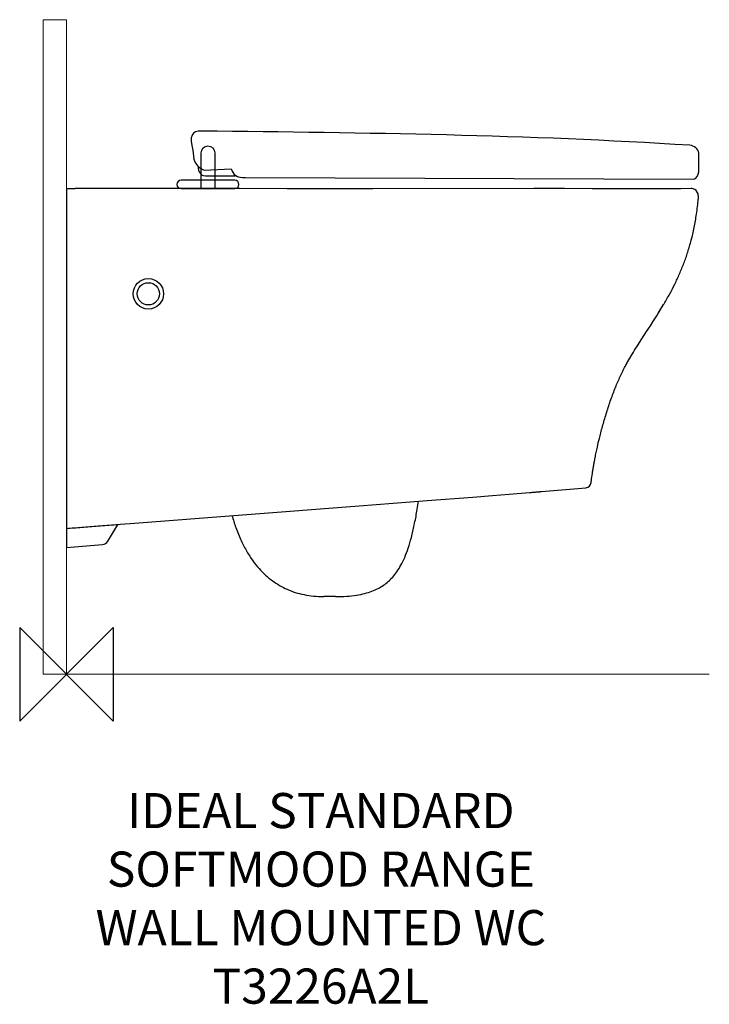
# Model space of a CAD drawing. Units: millimetres. Extents: x -40 to 549, y -282 to 559.
import ezdxf

# ---------------------------------------------------------------- set-up
doc = ezdxf.new("R2010")
doc.units = ezdxf.units.MM
doc.header["$LTSCALE"] = 54.820741
for name, color, linetype in [('DETAIL', 2, 'CONTINUOUS'), ('ORIGIN', 6, 'CONTINUOUS'), ('Text', 7, 'CONTINUOUS')]:
    doc.layers.add(name, color=color, linetype=linetype)
doc.styles.add('Fastrack', font='simplex.shx')

# ---------------------------------------------------------------- blocks, each defined once
blk = doc.blocks.new('ORIGIN')
at = {"layer": 'ORIGIN'}
blk.add_lwpolyline([(-20, 20), (-20, -20), (20, 20), (20, -20)], close=True, dxfattribs=at)

msp = doc.modelspace()

# ---------------------------------------------------------------- linework, layer by layer
at = {"layer": 'DETAIL', "lineweight": 0}
for p, q in [((0, 559.23), (-20.03, 559.23)), ((-20.03, 559.23), (-20.03, 0)), ((0, 0), (0, 559.23)), ((-20.03, 0), (0, 0)), ((0, 0), (549.45, 0))]:
    msp.add_line(p, q, dxfattribs=at)
at = {"layer": 'DETAIL', "linetype": 'Continuous'}
for p, q in [((0, 415.03), (0, 108.13)), ((0, 415.03), (7.5, 415.01)), ((57.94, 414.94), (7.5, 415.01)), ((102.25, 414.89), (57.94, 414.94)), ((148.22, 414.86), (102.25, 414.89)), ((188.61, 414.85), (148.22, 414.86)), ((261.88, 414.85), (188.61, 414.85)), ((399.42, 414.92), (261.88, 414.85)), ((425.65, 414.89), (399.42, 414.92)), ((449.46, 414.84), (425.65, 414.89)), ((478.71, 414.75), (449.46, 414.84)), ((495.17, 414.73), (478.71, 414.75)), ((533.96, 414.92), (525.01, 414.83)), ((533.96, 414.92), (533.96, 414.92)), ((540, 408.92), (540, 406.03)), ((505.66, 308.08), (510.39, 315.84)), ((495.85, 292.7), (499.13, 297.76)), ((499.13, 297.76), (501.25, 301.07)), ((489.75, 283.32), (495.85, 292.7)), ((485.58, 276.77), (486.72, 278.59)), ((486.72, 278.59), (487.96, 280.53)), ((487.96, 280.53), (489.75, 283.32)), ((481.09, 269.36), (482.05, 270.98)), ((482.05, 270.98), (482.41, 271.6)), ((482.41, 271.6), (484.62, 275.23)), ((484.62, 275.23), (485.58, 276.77)), ((478.08, 263.98), (478.56, 264.87)), ((347.43, 151.35), (364.15, 152.67)), ((364.15, 152.67), (378.34, 153.81)), ((378.34, 153.81), (395.87, 155.24)), ((406.01, 156.08), (443.92, 159.32)), ((54.41, 128.83), (250.18, 143.82)), ((250.18, 143.82), (308.42, 148.33)), ((250.18, 143.82), (250.18, 143.82)), ((299.56, 139.36), (301.02, 147.76)), ((308.42, 148.33), (347.43, 151.35)), ((36.76, 115.95), (43.54, 127.46)), ((43.72, 127.92), (43.61, 127.91)), ((43.72, 127.92), (43.61, 127.91)), ((43.72, 127.92), (45.89, 128.12)), ((43.95, 127.75), (44.35, 127.98)), ((45.89, 128.12), (49.84, 128.46)), ((49.84, 128.46), (54.41, 128.83)), ((56.28, 128.98), (56.28, 128.98)), ((0, 108.13), (30.81, 110.82)), ((35.46, 113.76), (36.76, 115.95)), ((230, 66.33), (220, 66.33))]:
    msp.add_line(p, q, dxfattribs=at)
for points in [[(525.01, 414.83), (515.16, 414.76), (509.26, 414.74), (502.58, 414.73), (495.17, 414.73)], [(533.96, 370.72), (534.7, 373.64), (535.51, 377.07), (536.27, 380.56), (536.5, 381.67)], [(505.66, 308.08), (506.11, 308.8), (508.15, 312.12)], [(508.15, 312.12), (509.22, 313.89), (510.39, 315.84)], [(478.56, 264.87), (479.08, 265.82), (479.6, 266.74), (480.1, 267.64), (480.6, 268.51), (481.09, 269.36)], [(43.44, 127.38), (43.44, 127.38), (43.58, 127.5), (43.95, 127.75)]]:
    msp.add_lwpolyline(points, dxfattribs=at)
for radius in [13, 9.5]:
    msp.add_circle((70, 325.03), radius, dxfattribs=at)
for centre, radius, start, end in [((534, 408.92), 6, 60, 90.34326), ((534, 408.92), 6, 0, 60), ((443.49, 164.31), 5, 274.88379, 353.04444), ((30.29, 116.8), 6, 275.00004, 329.50332)]:
    msp.add_arc(centre, radius, start, end, dxfattribs=at)
at = {"layer": 'DETAIL'}
for points, knots in [([(115.61, 464.03), (255.33, 462.54), (394.6, 460.81), (532.84, 451.9), (536.19, 451.69), (540.41, 448.65), (540.41, 445.32), (540.41, 445.32), (540.41, 429.13), (540.41, 429.13), (540.41, 426.63), (538.4, 423.08), (535.89, 423.09), (535.89, 423.09), (153.02, 424.41), (153.02, 424.41), (145.29, 424.23), (142.63, 426.56), (140.8, 431.67), (140.8, 431.67), (117.62, 430.67), (117.62, 430.67), (109.38, 433.86), (108.22, 440.6), (108.06, 447.86), (104.53, 459.32), (107.04, 464.71), (115.61, 464.03)], [0, 0, 0, 0, 1, 1, 1, 2, 2, 2, 3, 3, 3, 4, 4, 4, 5, 5, 5, 6, 6, 6, 7, 7, 7, 8, 8, 8, 9, 9, 9, 9]), ([(115.61, 464.03), (255.33, 462.54), (394.6, 460.81), (532.84, 451.9), (536.19, 451.69), (540.41, 448.65), (540.41, 445.32), (540.41, 445.32), (540.41, 429.13), (540.41, 429.13), (540.41, 426.63), (538.4, 423.08), (535.89, 423.09), (535.89, 423.09), (153.02, 424.41), (153.02, 424.41), (145.29, 424.23), (142.63, 426.56), (140.8, 431.67), (140.8, 431.67), (117.62, 430.67), (117.62, 430.67), (109.38, 433.86), (108.22, 440.6), (108.06, 447.86), (104.53, 459.32), (107.04, 464.71), (115.61, 464.03)], [0, 0, 0, 0, 1, 1, 1, 2, 2, 2, 3, 3, 3, 4, 4, 4, 5, 5, 5, 6, 6, 6, 7, 7, 7, 8, 8, 8, 9, 9, 9, 9]), ([(115.11, 414.92), (115.11, 424.23), (115.11, 445.6), (115.11, 445.6), (115.11, 448.79), (117.7, 451.39), (120.89, 451.39)], [6.217913, 6.217913, 6.217913, 6.217913, 7, 7, 7, 8, 8, 8, 8]), ([(120.89, 451.39), (120.89, 451.39), (120.91, 451.39), (120.91, 451.39), (124.08, 451.39), (126.69, 448.79), (126.69, 445.6), (126.69, 445.6), (126.69, 424.23), (126.69, 414.92)], [0, 0, 0, 0, 1, 1, 1, 2, 2, 2, 2.782087, 2.782087, 2.782087, 2.782087]), ([(112.46, 433.71), (112.75, 429.74), (113.7, 425.31), (121.27, 425.75), (121.27, 425.75), (144.21, 425.75), (144.21, 425.75)], [0, 0, 0, 0, 1, 1, 1, 2, 2, 2, 2]), ([(97.99, 422), (97.99, 422), (143.83, 422), (143.83, 422), (145.77, 422), (147.36, 420.42), (147.36, 418.47), (147.36, 416.52), (145.77, 414.92), (143.83, 414.92), (143.83, 414.92), (97.99, 414.92), (97.99, 414.92), (96.03, 414.92), (94.44, 416.52), (94.44, 418.47), (94.44, 420.42), (96.03, 422), (97.99, 422)], [0, 0, 0, 0, 1, 1, 1, 2, 2, 2, 3, 3, 3, 4, 4, 4, 5, 5, 5, 6, 6, 6, 6])]:
    msp.add_open_spline(points, degree=3, knots=knots, dxfattribs=at)
at = {"layer": 'DETAIL', "linetype": 'Continuous'}
for points, start_tangent, end_tangent in [([(536.5, 381.67), (538.51, 393.21), (540, 406.03)], (0.199085, 0.979982), (0.087156, 0.996195)), ([(533.96, 370.72), (536.47, 381.51), (536.5, 381.67)], (0.253555, 0.967321), (0.199085, 0.979982)), ([(510.39, 315.84), (510.75, 316.45), (515.64, 325.03), (519.96, 333.36), (523.99, 342.03), (527.69, 351.08), (531.01, 360.6), (533.96, 370.72)], (0.511027, 0.859565), (0.253555, 0.967321)), ([(501.25, 301.07), (505.66, 308.08)], (0.537504, 0.843261), (0.52782, 0.849357)), ([(500.77, 300.32), (501.25, 301.07)], (0.538475, 0.842641), (0.537504, 0.843261)), ([(480.61, 268.52), (482.41, 271.6)], (0.498474, 0.866904), (0.512413, 0.858739)), ([(448.46, 163.7), (448.69, 165.58), (449.51, 171.4), (449.99, 174.45), (450.53, 177.69), (451.15, 181.19), (451.5, 183.06), (451.88, 185.03), (452.3, 187.13), (452.75, 189.31), (453.74, 193.88), (456.07, 203.73), (458.89, 214.29), (462.15, 225.19), (465.8, 236.01), (467.74, 241.25), (469.73, 246.29), (471.77, 251.07), (473.84, 255.6), (475.94, 259.89), (478.08, 263.98)], (0.1211, 0.99264), (0.474856, 0.880064)), ([(478.08, 263.98), (480.61, 268.52)], (0.474856, 0.880064), (0.498474, 0.866904)), ([(395.88, 155.24), (396.55, 155.3), (398.14, 155.43), (399.61, 155.55), (400.92, 155.66), (402.02, 155.75), (402.88, 155.82), (403.56, 155.88), (404.1, 155.92), (404.51, 155.96), (404.84, 155.99), (405.1, 156.01), (405.32, 156.03), (405.51, 156.04), (405.67, 156.06), (405.8, 156.07), (405.89, 156.07), (405.96, 156.08), (406, 156.08), (406.01, 156.08)], (0.99661, 0.082269), (0.996531, 0.083218)), ([(141.47, 135.47), (144.74, 125.31), (149.3, 114.12), (154.18, 104.76), (159.29, 96.89), (164.63, 90.25), (170.21, 84.62), (176.04, 79.85), (182.18, 75.86), (188.67, 72.56), (195.58, 69.94), (203.02, 68), (211.11, 66.76), (220, 66.33)], (0.275353, -0.961343), (1, 0)), ([(230, 66.33), (239.51, 66.62), (247.85, 67.52), (255.03, 68.98), (261.12, 70.91), (266.33, 73.25), (270.91, 76), (275.04, 79.21), (278.85, 83), (282.43, 87.53), (285.86, 93.04), (289.1, 99.74), (292.09, 107.69), (294.81, 116.92), (297.28, 127.47), (299.56, 139.36)], (1, 0), (0.171341, 0.985212)), ([(0, 124.59), (13, 125.58), (27.05, 126.66), (42.3, 127.82)], (0.997101, 0.076087), (0.997091, 0.076218)), ([(42.3, 127.82), (42.71, 127.85), (43.07, 127.88), (43.37, 127.9), (43.61, 127.91)], (0.997091, 0.076217), (0.998127, 0.061168)), ([(43.47, 127.39), (43.26, 127.11)], (-0.581524, -0.813529), (-0.636795, -0.771033))]:
    msp.add_spline(points, degree=3, dxfattribs=dict(at, start_tangent=start_tangent, end_tangent=end_tangent))

# ---------------------------------------------------------------- block references
at = {"layer": 'ORIGIN', "xscale": -2, "yscale": 2, "zscale": 2}
msp.add_blockref('ORIGIN', (0, 0), dxfattribs=at)

# ---------------------------------------------------------------- texts
at = {"layer": 'Text', "insert": (217.43, -101.51), "char_height": 30, "width": 2237.2895, "attachment_point": 2, "style": 'Fastrack'}
msp.add_mtext('IDEAL STANDARD\\PSOFTMOOD RANGE\\PWALL MOUNTED WC\\PT3226A2L', dxfattribs=at)

doc.saveas('drawing.dxf')
